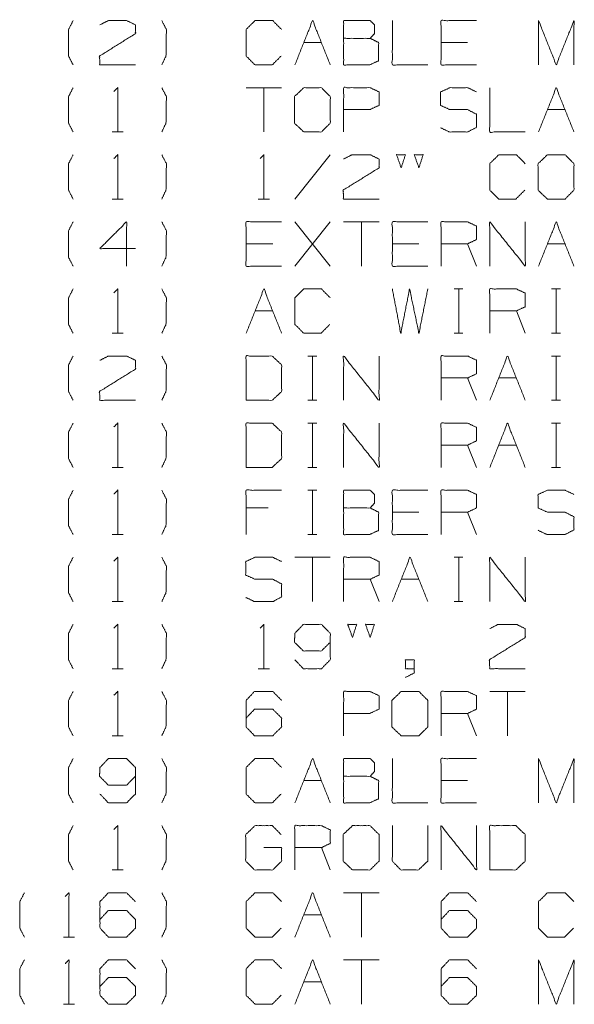
# Model space of a CAD drawing. Units: inches. Extents: x 0 to 11, y -8.5 to 8.5.
# Drawn here: x 6.5 to 7.6, y 4.4 to 6.4 of the extents above; entities that cross this region are included whole.
import ezdxf

# ---------------------------------------------------------------- set-up
doc = ezdxf.new("R2010")
doc.units = ezdxf.units.IN
doc.header["$MEASUREMENT"] = 0
doc.layers.add('1', color=7, linetype='Continuous', true_color=0xffffff)

msp = doc.modelspace()

# ---------------------------------------------------------------- linework, layer by layer
at = {"layer": '1', "color": 7, "linetype": 'Continuous', "lineweight": 18}
for p, q in [((7.0349, 6.3147), (7.0705, 6.3147)), ((7.3647, 6.3147), (7.3113, 6.3147)), ((6.9903, 6.2238), (6.919, 6.2238)), ((6.9547, 6.2238), (6.9547, 6.1347)), ((7.5252, 6.1797), (7.5608, 6.1797)), ((6.6492, 6.1347), (6.6717, 6.1347)), ((7.0883, 6.0888), (7.0171, 5.9997)), ((6.6492, 5.9997), (6.6717, 5.9997)), ((6.9434, 5.9997), (6.9659, 5.9997)), ((7.0171, 5.8647), (7.0883, 5.9538)), ((7.0883, 5.8647), (7.0171, 5.9538)), ((7.1864, 5.9538), (7.1152, 5.9538)), ((7.1508, 5.9538), (7.1508, 5.8647)), ((6.9725, 5.9097), (6.919, 5.9097)), ((7.2667, 5.9097), (7.2132, 5.9097)), ((7.3825, 5.8647), (7.3647, 5.9097)), ((7.5252, 5.9097), (7.5608, 5.9097)), ((7.3375, 5.8188), (7.3553, 5.8188)), ((7.3469, 5.8188), (7.3469, 5.7297)), ((7.5337, 5.8188), (7.5515, 5.8188)), ((7.543, 5.8188), (7.543, 5.7297)), ((6.9368, 5.7747), (6.9725, 5.7747)), ((7.4806, 5.7297), (7.4628, 5.7747)), ((6.6492, 5.7297), (6.6717, 5.7297)), ((7.3375, 5.7297), (7.3553, 5.7297)), ((7.5337, 5.7297), (7.5515, 5.7297)), ((7.0433, 5.6838), (7.0612, 5.6838)), ((7.0527, 5.6838), (7.0527, 5.5947)), ((7.5337, 5.6838), (7.5515, 5.6838)), ((7.543, 5.6838), (7.543, 5.5947)), ((7.3825, 5.5947), (7.3647, 5.6397)), ((7.4272, 5.6397), (7.4628, 5.6397)), ((7.0433, 5.5947), (7.0612, 5.5947)), ((7.5337, 5.5947), (7.5515, 5.5947)), ((7.0433, 5.5488), (7.0612, 5.5488)), ((7.0527, 5.5488), (7.0527, 5.4597)), ((7.5337, 5.5488), (7.5515, 5.5488)), ((7.543, 5.5488), (7.543, 5.4597)), ((7.3825, 5.4597), (7.3647, 5.5047)), ((7.4272, 5.5047), (7.4628, 5.5047)), ((6.6492, 5.4597), (6.6717, 5.4597)), ((7.0433, 5.4597), (7.0612, 5.4597)), ((7.5337, 5.4597), (7.5515, 5.4597)), ((7.0433, 5.4138), (7.0612, 5.4138)), ((7.0527, 5.4138), (7.0527, 5.3247)), ((6.9631, 5.3781), (6.919, 5.3781)), ((7.2667, 5.3697), (7.2132, 5.3697)), ((7.3825, 5.3247), (7.3647, 5.3697)), ((6.6492, 5.3247), (6.6717, 5.3247)), ((7.0433, 5.3247), (7.0612, 5.3247)), ((7.0883, 5.2788), (7.0171, 5.2788)), ((7.0527, 5.2788), (7.0527, 5.1897)), ((7.3375, 5.2788), (7.3553, 5.2788)), ((7.3469, 5.2788), (7.3469, 5.1897)), ((7.1864, 5.1897), (7.1686, 5.2347)), ((7.231, 5.2347), (7.2667, 5.2347)), ((6.6492, 5.1897), (6.6717, 5.1897)), ((7.3375, 5.1897), (7.3553, 5.1897)), ((6.6492, 5.0547), (6.6717, 5.0547)), ((6.9434, 5.0547), (6.9659, 5.0547)), ((7.4806, 5.0088), (7.4093, 5.0088)), ((7.445, 5.0088), (7.445, 4.9197)), ((7.3825, 4.9197), (7.3647, 4.9647)), ((6.6492, 4.9197), (6.6717, 4.9197)), ((7.0349, 4.8297), (7.0705, 4.8297)), ((7.3647, 4.8297), (7.3113, 4.8297)), ((7.0883, 4.6497), (7.0705, 4.6947)), ((6.6492, 4.6497), (6.6717, 4.6497)), ((7.1864, 4.6038), (7.1152, 4.6038)), ((7.1508, 4.6038), (7.1508, 4.5147)), ((7.0349, 4.5597), (7.0705, 4.5597)), ((6.5512, 4.5147), (6.5737, 4.5147)), ((7.1864, 4.4688), (7.1152, 4.4688)), ((7.1508, 4.4688), (7.1508, 4.3797)), ((7.0349, 4.4247), (7.0705, 4.4247)), ((6.5512, 4.3797), (6.5737, 4.3797))]:
    msp.add_line(p, q, dxfattribs=at)
for points, knots in [([(7.3825, 6.2697), (7.3113, 6.2697), (7.3113, 6.3588), (7.3825, 6.3588)], [0, 0, 0.307692, 0.692308, 1, 1]), ([(6.5708, 6.2697), (6.5615, 6.2875), (6.5615, 6.3409), (6.5708, 6.3588)], [0, 0, 0.214834, 0.785166, 1, 1]), ([(6.6248, 6.3503), (6.6417, 6.3588), (6.6783, 6.3588), (6.6961, 6.3503), (6.6961, 6.3325), (6.6239, 6.2875), (6.6248, 6.2697), (6.6961, 6.2697)], [0, 0, 0.070635, 0.20752, 0.281311, 0.347998, 0.66647, 0.73325, 1, 1]), ([(6.7492, 6.2697), (6.7576, 6.2875), (6.7585, 6.3409), (6.7492, 6.3588)], [0, 0, 0.211287, 0.784219, 1, 1]), ([(6.9893, 6.2875), (6.9715, 6.2697), (6.9368, 6.2697), (6.919, 6.2875), (6.919, 6.3409), (6.9368, 6.3588), (6.9725, 6.3588), (6.9903, 6.3409)], [0, 0, 0.112202, 0.266703, 0.378904, 0.61692, 0.729121, 0.887798, 1, 1]), ([(7.1152, 6.3231), (7.1152, 6.3588), (7.1686, 6.3588), (7.177, 6.3503), (7.177, 6.3325), (7.1686, 6.3231), (7.1152, 6.3231), (7.1152, 6.2697), (7.1677, 6.2697), (7.1855, 6.2781), (7.1855, 6.3147), (7.1686, 6.3231)], [0, 0, 0.097354, 0.243384, 0.275992, 0.324669, 0.359136, 0.505166, 0.651197, 0.794665, 0.848527, 0.948442, 1, 1]), ([(7.2132, 6.3588), (7.2132, 6.2697), (7.2845, 6.2697)], [0, 0, 0.555556, 1, 1]), ([(7.5074, 6.2697), (7.5074, 6.3588), (7.543, 6.2697), (7.5787, 6.3588), (7.5787, 6.2697)], [0, 0, 0.240728, 0.5, 0.759272, 1, 1]), ([(6.5708, 6.1347), (6.5615, 6.1525), (6.5615, 6.2059), (6.5708, 6.2238)], [0, 0, 0.214834, 0.785166, 1, 1]), ([(6.653, 6.2163), (6.6605, 6.2238), (6.6605, 6.1347)], [0, 0, 0.106418, 1, 1]), ([(6.7492, 6.1347), (6.7576, 6.1525), (6.7585, 6.2059), (6.7492, 6.2238)], [0, 0, 0.211287, 0.784219, 1, 1]), ([(7.0349, 6.1347), (7.0705, 6.1347), (7.0883, 6.1525), (7.0883, 6.2059), (7.0705, 6.2238), (7.0349, 6.2238), (7.0162, 6.2059), (7.0162, 6.1525), (7.0349, 6.1347)], [0, 0, 0.127127, 0.21702, 0.407711, 0.497604, 0.624732, 0.71702, 0.907711, 1, 1]), ([(7.1152, 6.1347), (7.1152, 6.2238), (7.1686, 6.2238), (7.1864, 6.2153), (7.1864, 6.1881), (7.1677, 6.1797), (7.1152, 6.1797)], [0, 0, 0.33934, 0.542943, 0.61804, 0.721628, 0.799968, 1, 1]), ([(7.3103, 6.1431), (7.3282, 6.1347), (7.3647, 6.1347), (7.3825, 6.1441), (7.3825, 6.1703), (7.3647, 6.1797), (7.3291, 6.1797), (7.3103, 6.1881), (7.3103, 6.2153), (7.3291, 6.2238), (7.3647, 6.2238), (7.3825, 6.2153)], [0, 0, 0.069881, 0.199512, 0.270879, 0.363948, 0.435315, 0.561622, 0.634521, 0.730913, 0.803812, 0.930119, 1, 1]), ([(7.4093, 6.2238), (7.4093, 6.1347), (7.4806, 6.1347)], [0, 0, 0.555556, 1, 1]), ([(6.5708, 5.9997), (6.5615, 6.0175), (6.5615, 6.0709), (6.5708, 6.0888)], [0, 0, 0.214834, 0.785166, 1, 1]), ([(6.653, 6.0813), (6.6605, 6.0888), (6.6605, 5.9997)], [0, 0, 0.106418, 1, 1]), ([(6.7492, 5.9997), (6.7576, 6.0175), (6.7585, 6.0709), (6.7492, 6.0888)], [0, 0, 0.211287, 0.784219, 1, 1]), ([(6.9472, 6.0813), (6.9547, 6.0888), (6.9547, 5.9997)], [0, 0, 0.106418, 1, 1]), ([(7.1152, 6.0803), (7.132, 6.0888), (7.1686, 6.0888), (7.1864, 6.0803), (7.1864, 6.0625), (7.1142, 6.0175), (7.1152, 5.9997), (7.1864, 5.9997)], [0, 0, 0.070635, 0.20752, 0.281311, 0.347998, 0.66647, 0.73325, 1, 1]), ([(7.231, 6.0625), (7.2217, 6.0888), (7.2395, 6.0888), (7.231, 6.0625)], [0, 0, 0.380484, 0.623628, 1, 1]), ([(7.2667, 6.0625), (7.2573, 6.0888), (7.2751, 6.0888), (7.2667, 6.0625)], [0, 0, 0.380484, 0.623628, 1, 1]), ([(7.4797, 6.0175), (7.4618, 5.9997), (7.4272, 5.9997), (7.4093, 6.0175), (7.4093, 6.0709), (7.4272, 6.0888), (7.4628, 6.0888), (7.4806, 6.0709)], [0, 0, 0.112202, 0.266703, 0.378904, 0.61692, 0.729121, 0.887798, 1, 1]), ([(7.5252, 5.9997), (7.5608, 5.9997), (7.5787, 6.0175), (7.5787, 6.0709), (7.5608, 6.0888), (7.5252, 6.0888), (7.5065, 6.0709), (7.5065, 6.0175), (7.5252, 5.9997)], [0, 0, 0.127127, 0.21702, 0.407711, 0.497604, 0.624732, 0.71702, 0.907711, 1, 1]), ([(6.5708, 5.8647), (6.5615, 5.8825), (6.5615, 5.9359), (6.5708, 5.9538)], [0, 0, 0.214834, 0.785166, 1, 1]), ([(6.6961, 5.9003), (6.6248, 5.9003), (6.6783, 5.9538), (6.6783, 5.8647)], [0, 0, 0.302055, 0.622432, 1, 1]), ([(6.7492, 5.8647), (6.7576, 5.8825), (6.7585, 5.9359), (6.7492, 5.9538)], [0, 0, 0.211287, 0.784219, 1, 1]), ([(6.9903, 5.8647), (6.919, 5.8647), (6.919, 5.9538), (6.9903, 5.9538)], [0, 0, 0.307692, 0.692308, 1, 1]), ([(7.2845, 5.8647), (7.2132, 5.8647), (7.2132, 5.9538), (7.2845, 5.9538)], [0, 0, 0.307692, 0.692308, 1, 1]), ([(7.3113, 5.8647), (7.3113, 5.9538), (7.3647, 5.9538), (7.3825, 5.9453), (7.3825, 5.9181), (7.3647, 5.9097), (7.3113, 5.9097)], [0, 0, 0.339228, 0.542765, 0.617837, 0.721391, 0.796463, 1, 1]), ([(7.4093, 5.8647), (7.4093, 5.9538), (7.4806, 5.8647), (7.4806, 5.9538)], [0, 0, 0.30482, 0.69518, 1, 1]), ([(6.5708, 5.7297), (6.5615, 5.7475), (6.5615, 5.8009), (6.5708, 5.8188)], [0, 0, 0.214834, 0.785166, 1, 1]), ([(6.653, 5.8113), (6.6605, 5.8188), (6.6605, 5.7297)], [0, 0, 0.106418, 1, 1]), ([(6.7492, 5.7297), (6.7576, 5.7475), (6.7585, 5.8009), (6.7492, 5.8188)], [0, 0, 0.211287, 0.784219, 1, 1]), ([(7.0874, 5.7475), (7.0696, 5.7297), (7.0349, 5.7297), (7.0171, 5.7475), (7.0171, 5.8009), (7.0349, 5.8188), (7.0705, 5.8188), (7.0883, 5.8009)], [0, 0, 0.112202, 0.266703, 0.378904, 0.61692, 0.729121, 0.887798, 1, 1]), ([(7.2132, 5.8188), (7.2301, 5.7297), (7.2479, 5.8188), (7.2667, 5.7297), (7.2845, 5.8188)], [0, 0, 0.2495, 0.499494, 0.750006, 1, 1]), ([(7.4093, 5.7297), (7.4093, 5.8188), (7.4628, 5.8188), (7.4806, 5.8103), (7.4806, 5.7831), (7.4628, 5.7747), (7.4093, 5.7747)], [0, 0, 0.339228, 0.542765, 0.617837, 0.721391, 0.796463, 1, 1]), ([(6.5708, 5.5947), (6.5615, 5.6125), (6.5615, 5.6659), (6.5708, 5.6838)], [0, 0, 0.214834, 0.785166, 1, 1]), ([(6.6248, 5.6753), (6.6417, 5.6838), (6.6783, 5.6838), (6.6961, 5.6753), (6.6961, 5.6575), (6.6239, 5.6125), (6.6248, 5.5947), (6.6961, 5.5947)], [0, 0, 0.070635, 0.20752, 0.281311, 0.347998, 0.66647, 0.73325, 1, 1]), ([(6.7492, 5.5947), (6.7576, 5.6125), (6.7585, 5.6659), (6.7492, 5.6838)], [0, 0, 0.211287, 0.784219, 1, 1]), ([(6.919, 5.5947), (6.9715, 5.5947), (6.9903, 5.6125), (6.9903, 5.6659), (6.9715, 5.6838), (6.919, 5.6838), (6.919, 5.5947)], [0, 0, 0.175454, 0.261884, 0.440471, 0.526902, 0.702355, 1, 1]), ([(7.1152, 5.5947), (7.1152, 5.6838), (7.1864, 5.5947), (7.1864, 5.6838)], [0, 0, 0.30482, 0.69518, 1, 1]), ([(7.3113, 5.5947), (7.3113, 5.6838), (7.3647, 5.6838), (7.3825, 5.6753), (7.3825, 5.6481), (7.3647, 5.6397), (7.3113, 5.6397)], [0, 0, 0.339228, 0.542765, 0.617837, 0.721391, 0.796463, 1, 1]), ([(6.5708, 5.4597), (6.5615, 5.4775), (6.5615, 5.5309), (6.5708, 5.5488)], [0, 0, 0.214834, 0.785166, 1, 1]), ([(6.653, 5.5413), (6.6605, 5.5488), (6.6605, 5.4597)], [0, 0, 0.106418, 1, 1]), ([(6.7492, 5.4597), (6.7576, 5.4775), (6.7585, 5.5309), (6.7492, 5.5488)], [0, 0, 0.211287, 0.784219, 1, 1]), ([(6.919, 5.4597), (6.9715, 5.4597), (6.9903, 5.4775), (6.9903, 5.5309), (6.9715, 5.5488), (6.919, 5.5488), (6.919, 5.4597)], [0, 0, 0.175454, 0.261884, 0.440471, 0.526902, 0.702355, 1, 1]), ([(7.1152, 5.4597), (7.1152, 5.5488), (7.1864, 5.4597), (7.1864, 5.5488)], [0, 0, 0.30482, 0.69518, 1, 1]), ([(7.3113, 5.4597), (7.3113, 5.5488), (7.3647, 5.5488), (7.3825, 5.5403), (7.3825, 5.5131), (7.3647, 5.5047), (7.3113, 5.5047)], [0, 0, 0.339228, 0.542765, 0.617837, 0.721391, 0.796463, 1, 1]), ([(6.5708, 5.3247), (6.5615, 5.3425), (6.5615, 5.3959), (6.5708, 5.4138)], [0, 0, 0.214834, 0.785166, 1, 1]), ([(6.653, 5.4063), (6.6605, 5.4138), (6.6605, 5.3247)], [0, 0, 0.106418, 1, 1]), ([(6.7492, 5.3247), (6.7576, 5.3425), (6.7585, 5.3959), (6.7492, 5.4138)], [0, 0, 0.211287, 0.784219, 1, 1]), ([(6.919, 5.3247), (6.919, 5.4138), (6.9903, 5.4138)], [0, 0, 0.555556, 1, 1]), ([(7.1152, 5.3781), (7.1152, 5.4138), (7.1686, 5.4138), (7.177, 5.4053), (7.177, 5.3875), (7.1686, 5.3781), (7.1152, 5.3781), (7.1152, 5.3247), (7.1677, 5.3247), (7.1855, 5.3331), (7.1855, 5.3697), (7.1686, 5.3781)], [0, 0, 0.097354, 0.243384, 0.275992, 0.324669, 0.359136, 0.505166, 0.651197, 0.794665, 0.848527, 0.948442, 1, 1]), ([(7.2845, 5.3247), (7.2132, 5.3247), (7.2132, 5.4138), (7.2845, 5.4138)], [0, 0, 0.307692, 0.692308, 1, 1]), ([(7.3113, 5.3247), (7.3113, 5.4138), (7.3647, 5.4138), (7.3825, 5.4053), (7.3825, 5.3781), (7.3647, 5.3697), (7.3113, 5.3697)], [0, 0, 0.339228, 0.542765, 0.617837, 0.721391, 0.796463, 1, 1]), ([(7.5065, 5.3331), (7.5243, 5.3247), (7.5608, 5.3247), (7.5787, 5.3341), (7.5787, 5.3603), (7.5608, 5.3697), (7.5252, 5.3697), (7.5065, 5.3781), (7.5065, 5.4053), (7.5252, 5.4138), (7.5608, 5.4138), (7.5787, 5.4053)], [0, 0, 0.069881, 0.199512, 0.270879, 0.363948, 0.435315, 0.561622, 0.634521, 0.730913, 0.803812, 0.930119, 1, 1]), ([(6.5708, 5.1897), (6.5615, 5.2075), (6.5615, 5.2609), (6.5708, 5.2788)], [0, 0, 0.214834, 0.785166, 1, 1]), ([(6.653, 5.2713), (6.6605, 5.2788), (6.6605, 5.1897)], [0, 0, 0.106418, 1, 1]), ([(6.7492, 5.1897), (6.7576, 5.2075), (6.7585, 5.2609), (6.7492, 5.2788)], [0, 0, 0.211287, 0.784219, 1, 1]), ([(6.9181, 5.1981), (6.9359, 5.1897), (6.9725, 5.1897), (6.9903, 5.1991), (6.9903, 5.2253), (6.9725, 5.2347), (6.9368, 5.2347), (6.9181, 5.2431), (6.9181, 5.2703), (6.9368, 5.2788), (6.9725, 5.2788), (6.9903, 5.2703)], [0, 0, 0.069881, 0.199512, 0.270879, 0.363948, 0.435315, 0.561622, 0.634521, 0.730913, 0.803812, 0.930119, 1, 1]), ([(7.1152, 5.1897), (7.1152, 5.2788), (7.1686, 5.2788), (7.1864, 5.2703), (7.1864, 5.2431), (7.1686, 5.2347), (7.1152, 5.2347)], [0, 0, 0.339228, 0.542765, 0.617837, 0.721391, 0.796463, 1, 1]), ([(7.4093, 5.1897), (7.4093, 5.2788), (7.4806, 5.1897), (7.4806, 5.2788)], [0, 0, 0.30482, 0.69518, 1, 1]), ([(6.5708, 5.0547), (6.5615, 5.0725), (6.5615, 5.1259), (6.5708, 5.1438)], [0, 0, 0.214834, 0.785166, 1, 1]), ([(6.653, 5.1363), (6.6605, 5.1438), (6.6605, 5.0547)], [0, 0, 0.106418, 1, 1]), ([(6.7492, 5.0547), (6.7576, 5.0725), (6.7585, 5.1259), (6.7492, 5.1438)], [0, 0, 0.211287, 0.784219, 1, 1]), ([(6.9472, 5.1363), (6.9547, 5.1438), (6.9547, 5.0547)], [0, 0, 0.106418, 1, 1]), ([(7.0171, 5.0725), (7.034, 5.0547), (7.0705, 5.0547), (7.0883, 5.0725), (7.0883, 5.1259), (7.0705, 5.1438), (7.034, 5.1438), (7.0171, 5.1259), (7.0162, 5.1081), (7.034, 5.0903), (7.0705, 5.0903), (7.0883, 5.1081)], [0, 0, 0.074174, 0.184702, 0.260854, 0.422395, 0.498546, 0.609074, 0.683248, 0.73717, 0.813321, 0.923849, 1, 1]), ([(7.133, 5.1175), (7.1236, 5.1438), (7.1414, 5.1438), (7.133, 5.1175)], [0, 0, 0.380484, 0.623628, 1, 1]), ([(7.1686, 5.1175), (7.1592, 5.1438), (7.177, 5.1438), (7.1686, 5.1175)], [0, 0, 0.380484, 0.623628, 1, 1]), ([(7.4093, 5.1353), (7.4262, 5.1438), (7.4628, 5.1438), (7.4806, 5.1353), (7.4806, 5.1175), (7.4084, 5.0725), (7.4093, 5.0547), (7.4806, 5.0547)], [0, 0, 0.070635, 0.20752, 0.281311, 0.347998, 0.66647, 0.73325, 1, 1]), ([(7.2573, 5.0547), (7.2395, 5.0547), (7.2395, 5.0725), (7.2573, 5.0725), (7.2573, 5.0463), (7.2395, 5.0369)], [0, 0, 0.178452, 0.356905, 0.535357, 0.79834, 1, 1]), ([(6.5708, 4.9197), (6.5615, 4.9375), (6.5615, 4.9909), (6.5708, 5.0088)], [0, 0, 0.214834, 0.785166, 1, 1]), ([(6.653, 5.0013), (6.6605, 5.0088), (6.6605, 4.9197)], [0, 0, 0.106418, 1, 1]), ([(6.7492, 4.9197), (6.7576, 4.9375), (6.7585, 4.9909), (6.7492, 5.0088)], [0, 0, 0.211287, 0.784219, 1, 1]), ([(6.919, 4.9553), (6.9359, 4.9731), (6.9725, 4.9731), (6.9903, 4.9553), (6.9903, 4.9375), (6.9725, 4.9197), (6.9359, 4.9197), (6.919, 4.9375), (6.919, 4.9909), (6.9359, 5.0088), (6.9725, 5.0088), (6.9903, 4.9909)], [0, 0, 0.074327, 0.185082, 0.26139, 0.315347, 0.391655, 0.50241, 0.576737, 0.73861, 0.812937, 0.923692, 1, 1]), ([(7.1152, 4.9197), (7.1152, 5.0088), (7.1686, 5.0088), (7.1864, 5.0003), (7.1864, 4.9731), (7.1677, 4.9647), (7.1152, 4.9647)], [0, 0, 0.33934, 0.542943, 0.61804, 0.721628, 0.799968, 1, 1]), ([(7.231, 4.9197), (7.2667, 4.9197), (7.2845, 4.9375), (7.2845, 4.9909), (7.2667, 5.0088), (7.231, 5.0088), (7.2123, 4.9909), (7.2123, 4.9375), (7.231, 4.9197)], [0, 0, 0.127127, 0.21702, 0.407711, 0.497604, 0.624732, 0.71702, 0.907711, 1, 1]), ([(7.3113, 4.9197), (7.3113, 5.0088), (7.3647, 5.0088), (7.3825, 5.0003), (7.3825, 4.9731), (7.3647, 4.9647), (7.3113, 4.9647)], [0, 0, 0.339228, 0.542765, 0.617837, 0.721391, 0.796463, 1, 1]), ([(6.6248, 4.8025), (6.6417, 4.7847), (6.6783, 4.7847), (6.6961, 4.8025), (6.6961, 4.8559), (6.6783, 4.8738), (6.6417, 4.8738), (6.6248, 4.8559), (6.6239, 4.8381), (6.6417, 4.8203), (6.6783, 4.8203), (6.6961, 4.8381)], [0, 0, 0.074174, 0.184702, 0.260854, 0.422395, 0.498546, 0.609074, 0.683248, 0.73717, 0.813321, 0.923849, 1, 1]), ([(6.9893, 4.8025), (6.9715, 4.7847), (6.9368, 4.7847), (6.919, 4.8025), (6.919, 4.8559), (6.9368, 4.8738), (6.9725, 4.8738), (6.9903, 4.8559)], [0, 0, 0.112202, 0.266703, 0.378904, 0.61692, 0.729121, 0.887798, 1, 1]), ([(7.1152, 4.8381), (7.1152, 4.8738), (7.1686, 4.8738), (7.177, 4.8653), (7.177, 4.8475), (7.1686, 4.8381), (7.1152, 4.8381), (7.1152, 4.7847), (7.1677, 4.7847), (7.1855, 4.7931), (7.1855, 4.8297), (7.1686, 4.8381)], [0, 0, 0.097354, 0.243384, 0.275992, 0.324669, 0.359136, 0.505166, 0.651197, 0.794665, 0.848527, 0.948442, 1, 1]), ([(7.3825, 4.7847), (7.3113, 4.7847), (7.3113, 4.8738), (7.3825, 4.8738)], [0, 0, 0.307692, 0.692308, 1, 1]), ([(6.5708, 4.7847), (6.5615, 4.8025), (6.5615, 4.8559), (6.5708, 4.8738)], [0, 0, 0.214834, 0.785166, 1, 1]), ([(6.7492, 4.7847), (6.7576, 4.8025), (6.7585, 4.8559), (6.7492, 4.8738)], [0, 0, 0.211287, 0.784219, 1, 1]), ([(7.2132, 4.8738), (7.2132, 4.7847), (7.2845, 4.7847)], [0, 0, 0.555556, 1, 1]), ([(7.5074, 4.7847), (7.5074, 4.8738), (7.543, 4.7847), (7.5787, 4.8738), (7.5787, 4.7847)], [0, 0, 0.240728, 0.5, 0.759272, 1, 1]), ([(6.5708, 4.6497), (6.5615, 4.6675), (6.5615, 4.7209), (6.5708, 4.7388)], [0, 0, 0.214834, 0.785166, 1, 1]), ([(6.653, 4.7313), (6.6605, 4.7388), (6.6605, 4.6497)], [0, 0, 0.106418, 1, 1]), ([(6.7492, 4.6497), (6.7576, 4.6675), (6.7585, 4.7209), (6.7492, 4.7388)], [0, 0, 0.211287, 0.784219, 1, 1]), ([(6.9547, 4.6947), (6.9903, 4.6947), (6.9903, 4.6675), (6.9725, 4.6497), (6.9359, 4.6497), (6.9181, 4.6675), (6.9181, 4.7209), (6.9368, 4.7388), (6.9715, 4.7388), (6.9893, 4.7209)], [0, 0, 0.123298, 0.217394, 0.304579, 0.431121, 0.518306, 0.703253, 0.792762, 0.912815, 1, 1]), ([(7.0171, 4.6497), (7.0171, 4.7388), (7.0705, 4.7388), (7.0883, 4.7303), (7.0883, 4.7031), (7.0705, 4.6947), (7.0171, 4.6947)], [0, 0, 0.339228, 0.542765, 0.617837, 0.721391, 0.796463, 1, 1]), ([(7.133, 4.6497), (7.1686, 4.6497), (7.1864, 4.6675), (7.1864, 4.7209), (7.1686, 4.7388), (7.133, 4.7388), (7.1142, 4.7209), (7.1142, 4.6675), (7.133, 4.6497)], [0, 0, 0.127127, 0.21702, 0.407711, 0.497604, 0.624732, 0.71702, 0.907711, 1, 1]), ([(7.2132, 4.7388), (7.2132, 4.6675), (7.2301, 4.6497), (7.2657, 4.6497), (7.2845, 4.6675), (7.2845, 4.7388)], [0, 0, 0.311784, 0.419154, 0.575046, 0.688216, 1, 1]), ([(7.3113, 4.6497), (7.3113, 4.7388), (7.3825, 4.6497), (7.3825, 4.7388)], [0, 0, 0.30482, 0.69518, 1, 1]), ([(7.4093, 4.6497), (7.4618, 4.6497), (7.4806, 4.6675), (7.4806, 4.7209), (7.4618, 4.7388), (7.4093, 4.7388), (7.4093, 4.6497)], [0, 0, 0.175454, 0.261884, 0.440471, 0.526902, 0.702355, 1, 1]), ([(6.4728, 4.5147), (6.4634, 4.5325), (6.4634, 4.5859), (6.4728, 4.6038)], [0, 0, 0.214834, 0.785166, 1, 1]), ([(6.5549, 4.5963), (6.5624, 4.6038), (6.5624, 4.5147)], [0, 0, 0.106418, 1, 1]), ([(6.6248, 4.5503), (6.6417, 4.5681), (6.6783, 4.5681), (6.6961, 4.5503), (6.6961, 4.5325), (6.6783, 4.5147), (6.6417, 4.5147), (6.6248, 4.5325), (6.6248, 4.5859), (6.6417, 4.6038), (6.6783, 4.6038), (6.6961, 4.5859)], [0, 0, 0.074327, 0.185082, 0.26139, 0.315347, 0.391655, 0.50241, 0.576737, 0.73861, 0.812937, 0.923692, 1, 1]), ([(6.7492, 4.5147), (6.7576, 4.5325), (6.7585, 4.5859), (6.7492, 4.6038)], [0, 0, 0.211287, 0.784219, 1, 1]), ([(6.9893, 4.5325), (6.9715, 4.5147), (6.9368, 4.5147), (6.919, 4.5325), (6.919, 4.5859), (6.9368, 4.6038), (6.9725, 4.6038), (6.9903, 4.5859)], [0, 0, 0.112202, 0.266703, 0.378904, 0.61692, 0.729121, 0.887798, 1, 1]), ([(7.3113, 4.5503), (7.3282, 4.5681), (7.3647, 4.5681), (7.3825, 4.5503), (7.3825, 4.5325), (7.3647, 4.5147), (7.3282, 4.5147), (7.3113, 4.5325), (7.3113, 4.5859), (7.3282, 4.6038), (7.3647, 4.6038), (7.3825, 4.5859)], [0, 0, 0.074327, 0.185082, 0.26139, 0.315347, 0.391655, 0.50241, 0.576737, 0.73861, 0.812937, 0.923692, 1, 1]), ([(7.5777, 4.5325), (7.5599, 4.5147), (7.5252, 4.5147), (7.5074, 4.5325), (7.5074, 4.5859), (7.5252, 4.6038), (7.5608, 4.6038), (7.5787, 4.5859)], [0, 0, 0.112202, 0.266703, 0.378904, 0.61692, 0.729121, 0.887798, 1, 1]), ([(6.4728, 4.3797), (6.4634, 4.3975), (6.4634, 4.4509), (6.4728, 4.4688)], [0, 0, 0.214834, 0.785166, 1, 1]), ([(6.5549, 4.4613), (6.5624, 4.4688), (6.5624, 4.3797)], [0, 0, 0.106418, 1, 1]), ([(6.6248, 4.4153), (6.6417, 4.4331), (6.6783, 4.4331), (6.6961, 4.4153), (6.6961, 4.3975), (6.6783, 4.3797), (6.6417, 4.3797), (6.6248, 4.3975), (6.6248, 4.4509), (6.6417, 4.4688), (6.6783, 4.4688), (6.6961, 4.4509)], [0, 0, 0.074327, 0.185082, 0.26139, 0.315347, 0.391655, 0.50241, 0.576737, 0.73861, 0.812937, 0.923692, 1, 1]), ([(6.7492, 4.3797), (6.7576, 4.3975), (6.7585, 4.4509), (6.7492, 4.4688)], [0, 0, 0.211287, 0.784219, 1, 1]), ([(6.9893, 4.3975), (6.9715, 4.3797), (6.9368, 4.3797), (6.919, 4.3975), (6.919, 4.4509), (6.9368, 4.4688), (6.9725, 4.4688), (6.9903, 4.4509)], [0, 0, 0.112202, 0.266703, 0.378904, 0.61692, 0.729121, 0.887798, 1, 1]), ([(7.3113, 4.4153), (7.3282, 4.4331), (7.3647, 4.4331), (7.3825, 4.4153), (7.3825, 4.3975), (7.3647, 4.3797), (7.3282, 4.3797), (7.3113, 4.3975), (7.3113, 4.4509), (7.3282, 4.4688), (7.3647, 4.4688), (7.3825, 4.4509)], [0, 0, 0.074327, 0.185082, 0.26139, 0.315347, 0.391655, 0.50241, 0.576737, 0.73861, 0.812937, 0.923692, 1, 1]), ([(7.5074, 4.3797), (7.5074, 4.4688), (7.543, 4.3797), (7.5787, 4.4688), (7.5787, 4.3797)], [0, 0, 0.240728, 0.5, 0.759272, 1, 1])]:
    msp.add_open_spline(points, degree=1, knots=knots, dxfattribs=at)
for points in [[(7.0171, 6.2697), (7.0527, 6.3588), (7.0883, 6.2697)], [(7.5074, 6.1347), (7.543, 6.2238), (7.5787, 6.1347)], [(7.5074, 5.8647), (7.543, 5.9538), (7.5787, 5.8647)], [(6.919, 5.7297), (6.9547, 5.8188), (6.9903, 5.7297)], [(7.4093, 5.5947), (7.445, 5.6838), (7.4806, 5.5947)], [(7.4093, 5.4597), (7.445, 5.5488), (7.4806, 5.4597)], [(7.2132, 5.1897), (7.2488, 5.2788), (7.2845, 5.1897)], [(7.0171, 4.7847), (7.0527, 4.8738), (7.0883, 4.7847)], [(7.0171, 4.5147), (7.0527, 4.6038), (7.0883, 4.5147)], [(7.0171, 4.3797), (7.0527, 4.4688), (7.0883, 4.3797)]]:
    msp.add_open_spline(points, degree=1, dxfattribs=at)

doc.saveas('drawing.dxf')
